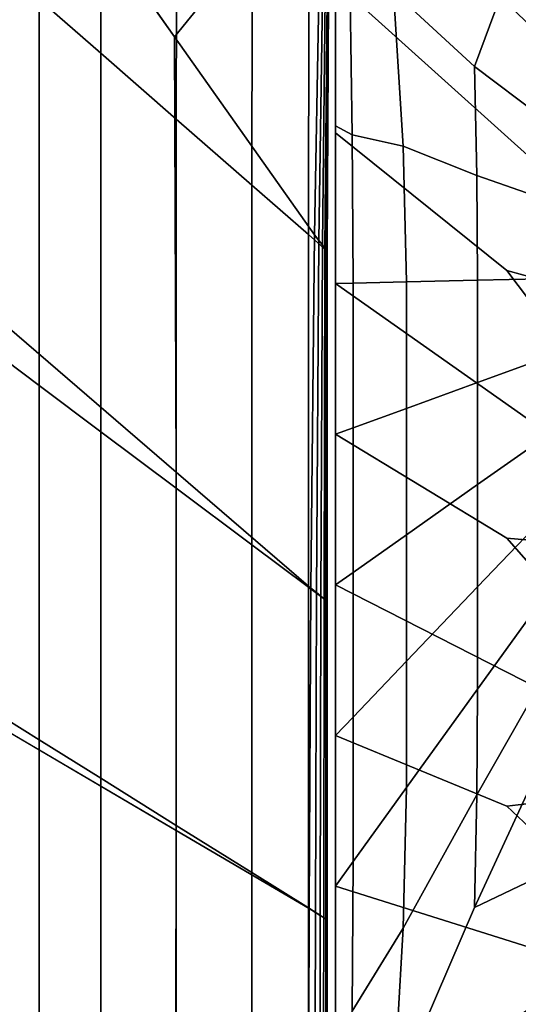
# Model space of a CAD drawing. Units: inches. Extents: x -17.1 to 10, y -7.5 to 27.1.
# Drawn here: x -12.1 to -8.8, y 12.3 to 18.8 of the extents above; entities that cross this region are included whole.
import ezdxf

# ---------------------------------------------------------------- set-up
doc = ezdxf.new("R2010")
doc.units = ezdxf.units.IN
doc.header["$MEASUREMENT"] = 0
doc.layers.add('SEAT-FABRIC', color=5, linetype='Continuous')

msp = doc.modelspace()

# ---------------------------------------------------------------- linework, layer by layer
at = {"layer": 'SEAT-FABRIC', "invisible_edges": 12}
for points in [[(-11.04, 18.6771, 8.4288), (-13.7562, 22.5308, 8.4261), (-11.0082, 20.5376, 8.4261)], [(-11.0286, 15.7938, 8.4288), (-13.6197, 18.0278, 8.4261), (-13.7562, 22.5308, 8.4261)], [(-13.7562, 22.5308, 8.4261), (-11.04, 18.6771, 8.4288), (-11.0286, 15.7938, 8.4288)], [(-11.9319, 20.9455, 24.4596), (-11.9363, 18.9263, 24.4596), (-11.5281, 18.5692, 22.5818)], [(-11.5281, 18.5692, 22.5818), (-11.5237, 20.55, 22.5818), (-11.9319, 20.9455, 24.4596)], [(-11.5237, 20.55, 22.5818), (-11.5281, 18.5692, 22.5818), (-11.0287, 18.1322, 20.2162)], [(-11.0287, 18.1322, 20.2162), (-11.0243, 20.0662, 20.2162), (-11.5237, 20.55, 22.5818)], [(-11.0082, 20.5376, 8.4261), (-10.325, 19.5652, 8.4288), (-11.04, 18.6771, 8.4288)], [(-11.0243, 20.0662, 20.2162), (-11.0287, 18.1322, 20.2162), (-10.5293, 17.6952, 17.8505)], [(-10.5293, 17.6952, 17.8505), (-10.5249, 19.5824, 17.8505), (-11.0243, 20.0662, 20.2162)], [(-8.5081, 18.5718, 8.4712), (-9.726, 19.7873, 8.5276), (-8.9761, 20.0368, 8.5276)], [(-8.9761, 20.0368, 8.5276), (-6.6734, 17.489, 8.4515), (-8.5081, 18.5718, 8.4712)], [(-6.6734, 17.489, 8.4515), (-8.9761, 20.0368, 8.5276), (-7.9762, 20.0368, 8.5276)], [(-9.9759, 19.0389, 8.5276), (-9.726, 19.7873, 8.5276), (-8.5081, 18.5718, 8.4712)], [(-10.1132, 17.3652, 8.437), (-11.04, 18.6771, 8.4288), (-10.325, 19.5652, 8.4288)], [(-10.5249, 19.5824, 17.8505), (-10.5293, 17.6952, 17.8505), (-10.1547, 17.3675, 15.6351)], [(-10.1547, 17.3675, 15.6351), (-10.1504, 19.2196, 15.6351), (-10.5249, 19.5824, 17.8505)], [(-10.325, 19.5652, 8.4288), (-10.0809, 19.2102, 8.437), (-10.1132, 17.3652, 8.437)], [(-10.1504, 19.2196, 15.6351), (-10.1547, 17.3675, 15.6351), (-10.0299, 17.2582, 13.7202)], [(-10.0299, 17.2582, 13.7202), (-10.0255, 19.0986, 13.7202), (-10.1504, 19.2196, 15.6351)], [(-10.0844, 17.3282, 8.4533), (-10.1132, 17.3652, 8.437), (-10.0809, 19.2102, 8.437)], [(-10.0809, 19.2102, 8.437), (-10.0588, 19.1686, 8.4533), (-10.0844, 17.3282, 8.4533)], [(-9.9759, 19.2312, 15.3959), (-9.9759, 18.089, 15.3865), (-9.8636, 18.0289, 15.5011)], [(-9.8636, 18.0289, 15.5011), (-9.8799, 19.0623, 15.4973), (-9.9759, 19.2312, 15.3959)], [(-9.9759, 18.089, 15.3865), (-9.9759, 19.2312, 15.3959), (-9.9759, 19.087, 15.0332)], [(-11.9363, 16.3686, 24.4596), (-11.9363, 18.9263, 24.4596), (-12.1621, 19.1239, 25.3618)], [(-12.1621, 19.1239, 25.3618), (-12.1621, 16.5379, 25.3618), (-11.9363, 16.3686, 24.4596)], [(-10.0619, 17.2994, 8.4805), (-10.0844, 17.3282, 8.4533), (-10.0588, 19.1686, 8.4533)], [(-10.0588, 19.1686, 8.4533), (-10.0416, 19.1363, 8.4805), (-10.0619, 17.2994, 8.4805)], [(-10.0459, 17.2788, 8.5187), (-10.0619, 17.2994, 8.4805), (-10.0416, 19.1363, 8.4805)], [(-10.0416, 19.1363, 8.4805), (-10.0294, 19.1133, 8.5187), (-10.0459, 17.2788, 8.5187)], [(-10.0363, 17.2665, 8.5677), (-10.0459, 17.2788, 8.5187), (-10.0294, 19.1133, 8.5187)], [(-10.0294, 19.1133, 8.5187), (-10.0221, 19.0995, 8.5677), (-10.0363, 17.2665, 8.5677)], [(-8.0455, 18.6265, 15.9258), (-8.4176, 19.1183, 15.8012), (-8.8831, 18.946, 15.8058)], [(-10.0315, 17.2603, 9.0252), (-10.0363, 17.2665, 8.5677), (-10.0221, 19.0995, 8.5677)], [(-10.0221, 19.0995, 8.5677), (-10.0195, 19.0937, 9.0252), (-10.0315, 17.2603, 9.0252)], [(-10.0315, 17.2603, 9.0252), (-10.0195, 19.0937, 9.0252), (-10.0214, 19.0945, 10.2888)], [(-10.0214, 19.0945, 10.2888), (-10.0299, 17.2582, 10.2888), (-10.0315, 17.2603, 9.0252)], [(-10.0299, 17.2582, 11.98), (-10.0245, 19.0976, 11.98), (-10.0255, 19.0986, 13.7202)], [(-10.0255, 19.0986, 13.7202), (-10.0299, 17.2582, 13.7202), (-10.0299, 17.2582, 11.98)], [(-10.0245, 19.0976, 11.98), (-10.0299, 17.2582, 11.98), (-10.0299, 17.2582, 10.2888)], [(-10.0299, 17.2582, 10.2888), (-10.0214, 19.0945, 10.2888), (-10.0245, 19.0976, 11.98)], [(-9.9759, 19.087, 15.0332), (-9.9759, 18.053, 15.0309), (-9.9759, 18.089, 15.3865)], [(-9.9759, 18.053, 15.0309), (-9.9759, 19.087, 15.0332), (-9.9759, 19.0389, 14.1731)], [(-9.592, 18.9764, 15.6235), (-9.8799, 19.0623, 15.4973), (-9.8636, 18.0289, 15.5011)], [(-9.9759, 19.0389, 11.9555), (-9.9759, 18.0409, 11.9555), (-9.9759, 18.0409, 13.0643)], [(-9.9759, 18.0409, 13.0643), (-9.9759, 19.0389, 13.0643), (-9.9759, 19.0389, 11.9555)], [(-9.9759, 19.0389, 10.8467), (-9.9759, 18.0409, 10.8467), (-9.9759, 18.0409, 11.9555)], [(-9.9759, 18.0409, 11.9555), (-9.9759, 19.0389, 11.9555), (-9.9759, 19.0389, 10.8467)], [(-9.9759, 19.0389, 8.5276), (-9.9759, 18.0409, 8.5276), (-9.9759, 18.0409, 8.8809)], [(-9.9759, 18.0409, 8.8809), (-9.9759, 19.0389, 8.8809), (-9.9759, 19.0389, 8.5276)], [(-9.9759, 18.0409, 8.5276), (-9.9759, 19.0389, 8.5276), (-7.4233, 16.7406, 8.4515)], [(-8.5081, 18.5718, 8.4712), (-7.4233, 16.7406, 8.4515), (-9.9759, 19.0389, 8.5276)], [(-9.9759, 19.0389, 14.1731), (-9.9759, 18.0409, 14.1731), (-9.9759, 18.053, 15.0309)], [(-9.9759, 19.0389, 13.0643), (-9.9759, 18.0409, 13.0643), (-9.9759, 18.0409, 14.1731)], [(-9.9759, 18.0409, 14.1731), (-9.9759, 19.0389, 14.1731), (-9.9759, 19.0389, 13.0643)], [(-9.9759, 19.0389, 9.7379), (-9.9759, 18.0409, 9.7379), (-9.9759, 18.0409, 10.8467)], [(-9.9759, 18.0409, 10.8467), (-9.9759, 19.0389, 10.8467), (-9.9759, 19.0389, 9.7379)], [(-9.9759, 19.0389, 8.8809), (-9.9759, 18.0409, 8.8809), (-9.9759, 18.0409, 9.7379)], [(-9.9759, 18.0409, 9.7379), (-9.9759, 19.0389, 9.7379), (-9.9759, 19.0389, 8.8809)], [(-11.9363, 18.9263, 24.4596), (-11.9363, 16.3686, 24.4596), (-11.5281, 16.0625, 22.5818)], [(-11.5281, 16.0625, 22.5818), (-11.5281, 18.5692, 22.5818), (-11.9363, 18.9263, 24.4596)], [(-9.8636, 18.0289, 15.5011), (-9.5267, 17.9536, 15.6481), (-9.592, 18.9764, 15.6235)], [(-9.592, 18.9764, 15.6235), (-9.0557, 18.4815, 15.8012), (-8.8831, 18.946, 15.8058)], [(-9.0557, 18.4815, 15.8012), (-9.592, 18.9764, 15.6235), (-9.5267, 17.9536, 15.6481)], [(-8.8831, 18.946, 15.8058), (-9.0557, 18.4815, 15.8012), (-8.5629, 18.1101, 15.9258)], [(-8.5629, 18.1101, 15.9258), (-8.4336, 18.4974, 15.9258), (-8.8831, 18.946, 15.8058)], [(-8.8831, 18.946, 15.8058), (-8.4336, 18.4974, 15.9258), (-8.0455, 18.6265, 15.9258)], [(-10.1374, 15.0266, 8.437), (-11.0286, 15.7938, 8.4288), (-11.04, 18.6771, 8.4288)], [(-11.04, 18.6771, 8.4288), (-10.1132, 17.3652, 8.437), (-10.1374, 15.0266, 8.437)], [(-11.0287, 15.6879, 20.2162), (-11.0287, 18.1322, 20.2162), (-11.5281, 18.5692, 22.5818)], [(-11.5281, 18.5692, 22.5818), (-11.5281, 16.0625, 22.5818), (-11.0287, 15.6879, 20.2162)], [(-9.5267, 17.9536, 15.6481), (-9.0394, 17.7582, 15.8074), (-9.0557, 18.4815, 15.8012)], [(-9.0557, 18.4815, 15.8012), (-9.0394, 17.7582, 15.8074), (-8.5629, 17.5936, 15.9258)], [(-8.5629, 17.5936, 15.9258), (-8.5629, 18.1101, 15.9258), (-9.0557, 18.4815, 15.8012)], [(-11.0287, 18.1322, 20.2162), (-11.0287, 15.6879, 20.2162), (-10.5293, 15.3134, 17.8505)], [(-10.5293, 15.3134, 17.8505), (-10.5293, 17.6952, 17.8505), (-11.0287, 18.1322, 20.2162)], [(-9.9759, 17.043, 15.3834), (-9.9759, 18.089, 15.3865), (-9.9759, 18.053, 15.0309)], [(-9.8582, 17.0459, 15.5024), (-9.8636, 18.0289, 15.5011), (-9.9759, 18.089, 15.3865)], [(-9.9759, 18.089, 15.3865), (-9.9759, 17.043, 15.3834), (-9.8582, 17.0459, 15.5024)], [(-13.5743, 14.9136, 8.4261), (-13.6197, 18.0278, 8.4261), (-11.0286, 15.7938, 8.4288)], [(-9.9759, 18.053, 15.0309), (-9.9759, 17.043, 15.0301), (-9.9759, 17.043, 15.3834)], [(-9.9759, 17.043, 15.0301), (-9.9759, 18.053, 15.0309), (-9.9759, 18.0409, 14.1731)], [(-9.9759, 17.043, 11.9555), (-9.9759, 18.0409, 11.9555), (-9.9759, 18.0409, 10.8467)], [(-9.9759, 18.0409, 10.8467), (-9.9759, 17.043, 10.8467), (-9.9759, 17.043, 11.9555)], [(-9.9759, 17.043, 13.0643), (-9.9759, 18.0409, 13.0643), (-9.9759, 18.0409, 11.9555)], [(-9.9759, 18.0409, 11.9555), (-9.9759, 17.043, 11.9555), (-9.9759, 17.043, 13.0643)], [(-7.4233, 16.7406, 8.4515), (-8.8414, 17.1303, 8.4712), (-9.9759, 18.0409, 8.5276)], [(-9.9759, 17.043, 8.5276), (-9.9759, 18.0409, 8.5276), (-8.8414, 17.1303, 8.4712)], [(-9.9759, 17.043, 8.8809), (-9.9759, 18.0409, 8.8809), (-9.9759, 18.0409, 8.5276)], [(-9.9759, 18.0409, 8.5276), (-9.9759, 17.043, 8.5276), (-9.9759, 17.043, 8.8809)], [(-9.9759, 17.043, 14.1731), (-9.9759, 18.0409, 14.1731), (-9.9759, 18.0409, 13.0643)], [(-9.9759, 18.0409, 13.0643), (-9.9759, 17.043, 13.0643), (-9.9759, 17.043, 14.1731)], [(-9.9759, 18.0409, 14.1731), (-9.9759, 17.043, 14.1731), (-9.9759, 17.043, 15.0301)], [(-9.9759, 17.043, 9.7379), (-9.9759, 18.0409, 9.7379), (-9.9759, 18.0409, 8.8809)], [(-9.9759, 18.0409, 8.8809), (-9.9759, 17.043, 8.8809), (-9.9759, 17.043, 9.7379)], [(-9.9759, 17.043, 10.8467), (-9.9759, 18.0409, 10.8467), (-9.9759, 18.0409, 9.7379)], [(-9.9759, 18.0409, 9.7379), (-9.9759, 17.043, 9.7379), (-9.9759, 17.043, 10.8467)], [(-9.5267, 17.9536, 15.6481), (-9.8636, 18.0289, 15.5011), (-9.8582, 17.0459, 15.5024)], [(-9.8582, 17.0459, 15.5024), (-9.5049, 17.0544, 15.6563), (-9.5267, 17.9536, 15.6481)], [(-9.0394, 17.7582, 15.8074), (-9.5267, 17.9536, 15.6481), (-9.5049, 17.0544, 15.6563)], [(-9.5049, 17.0544, 15.6563), (-9.0339, 17.0658, 15.8094), (-9.0394, 17.7582, 15.8074)], [(-8.5629, 17.0772, 15.9258), (-8.5629, 17.5936, 15.9258), (-9.0394, 17.7582, 15.8074)], [(-9.0394, 17.7582, 15.8074), (-9.0339, 17.0658, 15.8094), (-8.5629, 17.0772, 15.9258)], [(-10.1547, 15.0325, 15.6351), (-10.1547, 17.3675, 15.6351), (-10.5293, 17.6952, 17.8505)], [(-10.5293, 17.6952, 17.8505), (-10.5293, 15.3134, 17.8505), (-10.1547, 15.0325, 15.6351)], [(-10.1547, 17.3675, 15.6351), (-10.1547, 15.0325, 15.6351), (-10.0299, 14.9388, 13.7202)], [(-10.0299, 14.9388, 13.7202), (-10.0299, 17.2582, 13.7202), (-10.1547, 17.3675, 15.6351)], [(-10.1002, 14.9962, 8.4533), (-10.1374, 15.0266, 8.437), (-10.1132, 17.3652, 8.437)], [(-10.1132, 17.3652, 8.437), (-10.0844, 17.3282, 8.4533), (-10.1002, 14.9962, 8.4533)], [(-10.0712, 14.9726, 8.4805), (-10.1002, 14.9962, 8.4533), (-10.0844, 17.3282, 8.4533)], [(-10.0844, 17.3282, 8.4533), (-10.0619, 17.2994, 8.4805), (-10.0712, 14.9726, 8.4805)], [(-10.0506, 14.9557, 8.5187), (-10.0712, 14.9726, 8.4805), (-10.0619, 17.2994, 8.4805)], [(-10.0619, 17.2994, 8.4805), (-10.0459, 17.2788, 8.5187), (-10.0506, 14.9557, 8.5187)], [(-10.0382, 14.9456, 8.5677), (-10.0506, 14.9557, 8.5187), (-10.0459, 17.2788, 8.5187)], [(-10.0459, 17.2788, 8.5187), (-10.0363, 17.2665, 8.5677), (-10.0382, 14.9456, 8.5677)], [(-10.032, 14.9405, 9.0252), (-10.0382, 14.9456, 8.5677), (-10.0363, 17.2665, 8.5677)], [(-10.0363, 17.2665, 8.5677), (-10.0315, 17.2603, 9.0252), (-10.032, 14.9405, 9.0252)], [(-10.032, 14.9405, 9.0252), (-10.0315, 17.2603, 9.0252), (-10.0299, 17.2582, 10.2888)], [(-10.0299, 17.2582, 10.2888), (-10.0299, 14.9388, 10.2888), (-10.032, 14.9405, 9.0252)], [(-10.0299, 17.2582, 11.98), (-10.0299, 14.9388, 11.98), (-10.0299, 14.9388, 10.2888)], [(-10.0299, 14.9388, 10.2888), (-10.0299, 17.2582, 10.2888), (-10.0299, 17.2582, 11.98)], [(-10.0299, 14.9388, 11.98), (-10.0299, 17.2582, 11.98), (-10.0299, 17.2582, 13.7202)], [(-10.0299, 17.2582, 13.7202), (-10.0299, 14.9388, 13.7202), (-10.0299, 14.9388, 11.98)], [(-8.8414, 17.1303, 8.4712), (-7.4233, 15.2437, 8.4515), (-9.9759, 17.043, 8.5276)], [(0.2347, 9.8456, 8.4261), (-7.4233, 15.2437, 8.4515), (-8.8414, 17.1303, 8.4712)], [(-8.8414, 17.1303, 8.4712), (-7.4233, 16.7406, 8.4515), (0.2347, 9.8456, 8.4261)], [(-9.8582, 16.088, 15.5024), (-9.8582, 17.0459, 15.5024), (-9.9759, 17.043, 15.3834)], [(-9.9759, 17.043, 11.9555), (-9.9759, 16.0451, 11.9555), (-9.9759, 16.0451, 13.0643)], [(-9.9759, 16.0451, 13.0643), (-9.9759, 17.043, 13.0643), (-9.9759, 17.043, 11.9555)], [(-9.9759, 17.043, 10.8467), (-9.9759, 16.0451, 10.8467), (-9.9759, 16.0451, 11.9555)], [(-9.9759, 16.0451, 11.9555), (-9.9759, 17.043, 11.9555), (-9.9759, 17.043, 10.8467)], [(-9.9759, 17.043, 15.3834), (-9.9759, 16.0451, 15.3834), (-9.8582, 16.088, 15.5024)], [(-9.9759, 17.043, 15.0301), (-9.9759, 16.0451, 15.0301), (-9.9759, 16.0451, 15.3834)], [(-9.9759, 16.0451, 15.3834), (-9.9759, 17.043, 15.3834), (-9.9759, 17.043, 15.0301)], [(-9.9759, 17.043, 8.5276), (-9.9759, 16.0451, 8.5276), (-9.9759, 16.0451, 8.8809)], [(-9.9759, 16.0451, 8.8809), (-9.9759, 17.043, 8.8809), (-9.9759, 17.043, 8.5276)], [(-9.9759, 16.0451, 8.5276), (-9.9759, 17.043, 8.5276), (-7.4233, 15.2437, 8.4515)], [(-9.9759, 17.043, 14.1731), (-9.9759, 16.0451, 14.1731), (-9.9759, 16.0451, 15.0301)], [(-9.9759, 16.0451, 15.0301), (-9.9759, 17.043, 15.0301), (-9.9759, 17.043, 14.1731)], [(-9.9759, 17.043, 13.0643), (-9.9759, 16.0451, 13.0643), (-9.9759, 16.0451, 14.1731)], [(-9.9759, 16.0451, 14.1731), (-9.9759, 17.043, 14.1731), (-9.9759, 17.043, 13.0643)], [(-9.9759, 17.043, 9.7379), (-9.9759, 16.0451, 9.7379), (-9.9759, 16.0451, 10.8467)], [(-9.9759, 16.0451, 10.8467), (-9.9759, 17.043, 10.8467), (-9.9759, 17.043, 9.7379)], [(-9.9759, 17.043, 8.8809), (-9.9759, 16.0451, 8.8809), (-9.9759, 16.0451, 9.7379)], [(-9.9759, 16.0451, 9.7379), (-9.9759, 17.043, 9.7379), (-9.9759, 17.043, 8.8809)], [(-9.5049, 17.0544, 15.6563), (-9.8582, 17.0459, 15.5024), (-9.8582, 16.088, 15.5024)], [(-9.8582, 16.088, 15.5024), (-9.5049, 16.217, 15.6563), (-9.5049, 17.0544, 15.6563)], [(-9.5049, 16.217, 15.6563), (-9.0339, 16.3889, 15.8094), (-9.0339, 17.0658, 15.8094)], [(-9.0339, 17.0658, 15.8094), (-9.5049, 17.0544, 15.6563), (-9.5049, 16.217, 15.6563)], [(-8.5629, 16.5608, 15.9258), (-8.5629, 17.0772, 15.9258), (-9.0339, 17.0658, 15.8094)], [(-9.0339, 17.0658, 15.8094), (-9.0339, 16.3889, 15.8094), (-8.5629, 16.5608, 15.9258)], [(-11.9363, 14.0218, 24.4596), (-11.9363, 16.3686, 24.4596), (-12.1621, 16.5379, 25.3618)], [(-12.1621, 16.5379, 25.3618), (-12.1621, 14.1629, 25.3618), (-11.9363, 14.0218, 24.4596)], [(-8.5629, 16.5608, 15.9258), (-9.0339, 16.3889, 15.8094), (-9.0339, 15.712, 15.8094)], [(-9.0339, 15.712, 15.8094), (-8.5629, 16.0444, 15.9258), (-8.5629, 16.5608, 15.9258)], [(-9.0339, 15.712, 15.8094), (-9.0339, 16.3889, 15.8094), (-9.5049, 16.217, 15.6563)], [(-11.9363, 16.3686, 24.4596), (-11.9363, 14.0218, 24.4596), (-11.5281, 13.7666, 22.5818)], [(-11.5281, 13.7666, 22.5818), (-11.5281, 16.0625, 22.5818), (-11.9363, 16.3686, 24.4596)], [(-9.5049, 15.3795, 15.6563), (-9.5049, 16.217, 15.6563), (-9.8582, 16.088, 15.5024)], [(-9.5049, 16.217, 15.6563), (-9.5049, 15.3795, 15.6563), (-9.0339, 15.712, 15.8094)], [(-11.0287, 13.4545, 20.2162), (-11.0287, 15.6879, 20.2162), (-11.5281, 16.0625, 22.5818)], [(-11.5281, 16.0625, 22.5818), (-11.5281, 13.7666, 22.5818), (-11.0287, 13.4545, 20.2162)], [(-9.8582, 15.1302, 15.5024), (-9.8582, 16.088, 15.5024), (-9.9759, 16.0451, 15.3834)], [(-9.9759, 15.0471, 11.9555), (-9.9759, 16.0451, 11.9555), (-9.9759, 16.0451, 10.8467)], [(-9.9759, 16.0451, 10.8467), (-9.9759, 15.0471, 10.8467), (-9.9759, 15.0471, 11.9555)], [(-9.9759, 15.0471, 13.0643), (-9.9759, 16.0451, 13.0643), (-9.9759, 16.0451, 11.9555)], [(-9.9759, 16.0451, 11.9555), (-9.9759, 15.0471, 11.9555), (-9.9759, 15.0471, 13.0643)], [(-9.9759, 15.0471, 15.3834), (-9.9759, 16.0451, 15.3834), (-9.9759, 16.0451, 15.0301)], [(-9.9759, 16.0451, 15.0301), (-9.9759, 15.0471, 15.0301), (-9.9759, 15.0471, 15.3834)], [(-9.9759, 16.0451, 15.3834), (-9.9759, 15.0471, 15.3834), (-9.8582, 15.1302, 15.5024)], [(-9.9759, 15.0471, 8.5276), (-9.9759, 16.0451, 8.5276), (-8.8414, 15.3562, 8.4712)], [(-9.9759, 15.0471, 8.8809), (-9.9759, 16.0451, 8.8809), (-9.9759, 16.0451, 8.5276)], [(-9.9759, 16.0451, 8.5276), (-9.9759, 15.0471, 8.5276), (-9.9759, 15.0471, 8.8809)], [(-9.9759, 15.0471, 14.1731), (-9.9759, 16.0451, 14.1731), (-9.9759, 16.0451, 13.0643)], [(-9.9759, 16.0451, 13.0643), (-9.9759, 15.0471, 13.0643), (-9.9759, 15.0471, 14.1731)], [(-9.9759, 15.0471, 15.0301), (-9.9759, 16.0451, 15.0301), (-9.9759, 16.0451, 14.1731)], [(-9.9759, 16.0451, 14.1731), (-9.9759, 15.0471, 14.1731), (-9.9759, 15.0471, 15.0301)], [(-9.9759, 15.0471, 9.7379), (-9.9759, 16.0451, 9.7379), (-9.9759, 16.0451, 8.8809)], [(-9.9759, 16.0451, 8.8809), (-9.9759, 15.0471, 8.8809), (-9.9759, 15.0471, 9.7379)], [(-9.9759, 15.0471, 10.8467), (-9.9759, 16.0451, 10.8467), (-9.9759, 16.0451, 9.7379)], [(-9.9759, 16.0451, 9.7379), (-9.9759, 15.0471, 9.7379), (-9.9759, 15.0471, 10.8467)], [(-7.4233, 15.2437, 8.4515), (-8.8414, 15.3562, 8.4712), (-9.9759, 16.0451, 8.5276)], [(-9.8582, 16.088, 15.5024), (-9.8582, 15.1302, 15.5024), (-9.5049, 15.3795, 15.6563)], [(-8.5629, 16.0444, 15.9258), (-9.0339, 15.712, 15.8094), (-9.0339, 15.035, 15.8094)], [(-9.0339, 15.035, 15.8094), (-8.5629, 15.5279, 15.9258), (-8.5629, 16.0444, 15.9258)], [(-11.0286, 15.7938, 8.4288), (-11.029, 13.421, 8.4288), (-13.5743, 14.9136, 8.4261)], [(-10.1499, 12.9044, 8.437), (-11.029, 13.421, 8.4288), (-11.0286, 15.7938, 8.4288)], [(-11.0286, 15.7938, 8.4288), (-10.1374, 15.0266, 8.437), (-10.1499, 12.9044, 8.437)], [(-11.0287, 15.6879, 20.2162), (-11.0287, 13.4545, 20.2162), (-10.5293, 13.1424, 17.8505)], [(-10.5293, 13.1424, 17.8505), (-10.5293, 15.3134, 17.8505), (-11.0287, 15.6879, 20.2162)], [(-9.0339, 15.035, 15.8094), (-9.0339, 15.712, 15.8094), (-9.5049, 15.3795, 15.6563)], [(-8.5629, 15.5279, 15.9258), (-9.0339, 15.035, 15.8094), (-9.0339, 14.3581, 15.8094)], [(-9.0339, 14.3581, 15.8094), (-8.5629, 15.0115, 15.9258), (-8.5629, 15.5279, 15.9258)], [(-8.8414, 15.3562, 8.4712), (-7.4233, 13.7468, 8.4515), (-9.9759, 15.0471, 8.5276)], [(-9.5049, 14.5421, 15.6563), (-9.5049, 15.3795, 15.6563), (-9.8582, 15.1302, 15.5024)], [(-9.5049, 15.3795, 15.6563), (-9.5049, 14.5421, 15.6563), (-9.0339, 15.035, 15.8094)], [(-7.4233, 13.7468, 8.4515), (-8.8414, 15.3562, 8.4712), (-7.4233, 15.2437, 8.4515)], [(-10.1547, 12.9083, 15.6351), (-10.1547, 15.0325, 15.6351), (-10.5293, 15.3134, 17.8505)], [(-10.5293, 15.3134, 17.8505), (-10.5293, 13.1424, 17.8505), (-10.1547, 12.9083, 15.6351)], [(-9.8582, 14.1724, 15.5024), (-9.8582, 15.1302, 15.5024), (-9.9759, 15.0471, 15.3834)], [(-9.8582, 15.1302, 15.5024), (-9.8582, 14.1724, 15.5024), (-9.5049, 14.5421, 15.6563)], [(-10.1547, 15.0325, 15.6351), (-10.1547, 12.9083, 15.6351), (-10.0299, 12.8303, 13.7202)], [(-10.0299, 12.8303, 13.7202), (-10.0299, 14.9388, 13.7202), (-10.1547, 15.0325, 15.6351)], [(-10.1083, 12.8787, 8.4533), (-10.1499, 12.9044, 8.437), (-10.1374, 15.0266, 8.437)], [(-10.1374, 15.0266, 8.437), (-10.1002, 14.9962, 8.4533), (-10.1083, 12.8787, 8.4533)], [(-9.9759, 15.0471, 11.9555), (-9.9759, 14.0492, 11.9555), (-9.9759, 14.0492, 13.0643)], [(-9.9759, 14.0492, 13.0643), (-9.9759, 15.0471, 13.0643), (-9.9759, 15.0471, 11.9555)], [(-9.9759, 15.0471, 10.8467), (-9.9759, 14.0492, 10.8467), (-9.9759, 14.0492, 11.9555)], [(-9.9759, 14.0492, 11.9555), (-9.9759, 15.0471, 11.9555), (-9.9759, 15.0471, 10.8467)], [(-9.9759, 15.0471, 15.3834), (-9.9759, 14.0492, 15.3834), (-9.8582, 14.1724, 15.5024)], [(-9.9759, 15.0471, 15.0301), (-9.9759, 14.0492, 15.0301), (-9.9759, 14.0492, 15.3834)], [(-9.9759, 14.0492, 15.3834), (-9.9759, 15.0471, 15.3834), (-9.9759, 15.0471, 15.0301)], [(-9.9759, 15.0471, 8.5276), (-9.9759, 14.0492, 8.5276), (-9.9759, 14.0492, 8.8809)], [(-9.9759, 14.0492, 8.8809), (-9.9759, 15.0471, 8.8809), (-9.9759, 15.0471, 8.5276)], [(-9.9759, 14.0492, 8.5276), (-9.9759, 15.0471, 8.5276), (-7.4233, 13.7468, 8.4515)], [(-9.9759, 15.0471, 14.1731), (-9.9759, 14.0492, 14.1731), (-9.9759, 14.0492, 15.0301)], [(-9.9759, 14.0492, 15.0301), (-9.9759, 15.0471, 15.0301), (-9.9759, 15.0471, 14.1731)], [(-9.9759, 15.0471, 13.0643), (-9.9759, 14.0492, 13.0643), (-9.9759, 14.0492, 14.1731)], [(-9.9759, 14.0492, 14.1731), (-9.9759, 15.0471, 14.1731), (-9.9759, 15.0471, 13.0643)], [(-9.9759, 15.0471, 9.7379), (-9.9759, 14.0492, 9.7379), (-9.9759, 14.0492, 10.8467)], [(-9.9759, 14.0492, 10.8467), (-9.9759, 15.0471, 10.8467), (-9.9759, 15.0471, 9.7379)], [(-9.9759, 15.0471, 8.8809), (-9.9759, 14.0492, 8.8809), (-9.9759, 14.0492, 9.7379)], [(-9.9759, 14.0492, 9.7379), (-9.9759, 15.0471, 9.7379), (-9.9759, 15.0471, 8.8809)], [(-9.0339, 14.3581, 15.8094), (-9.0339, 15.035, 15.8094), (-9.5049, 14.5421, 15.6563)], [(-8.7198, 11.3371, 15.3727), (-9.4194, 10.6128, 15.2924), (-4.9911, 15.0313, 15.2976)], [(-4.9911, 15.0313, 15.2976), (-9.4194, 10.6128, 15.2924), (-8.7135, 11.2912, 15.3727)], [(-8.5629, 15.0115, 15.9258), (-9.0339, 14.3581, 15.8094), (-9.0394, 13.658, 15.8074)], [(-9.0394, 13.658, 15.8074), (-8.5629, 14.4951, 15.9258), (-8.5629, 15.0115, 15.9258)], [(-10.076, 12.8588, 8.4805), (-10.1083, 12.8787, 8.4533), (-10.1002, 14.9962, 8.4533)], [(-10.1002, 14.9962, 8.4533), (-10.0712, 14.9726, 8.4805), (-10.076, 12.8588, 8.4805)], [(-10.053, 12.8445, 8.5187), (-10.076, 12.8588, 8.4805), (-10.0712, 14.9726, 8.4805)], [(-10.0712, 14.9726, 8.4805), (-10.0506, 14.9557, 8.5187), (-10.053, 12.8445, 8.5187)], [(-10.0391, 12.836, 8.5677), (-10.053, 12.8445, 8.5187), (-10.0506, 14.9557, 8.5187)], [(-10.0506, 14.9557, 8.5187), (-10.0382, 14.9456, 8.5677), (-10.0391, 12.836, 8.5677)], [(-10.0322, 12.8317, 9.0252), (-10.0391, 12.836, 8.5677), (-10.0382, 14.9456, 8.5677)], [(-10.0382, 14.9456, 8.5677), (-10.032, 14.9405, 9.0252), (-10.0322, 12.8317, 9.0252)], [(-10.0322, 12.8317, 9.0252), (-10.032, 14.9405, 9.0252), (-10.0299, 14.9388, 10.2888)], [(-10.0299, 14.9388, 10.2888), (-10.0299, 12.8303, 10.2888), (-10.0322, 12.8317, 9.0252)], [(-10.0299, 14.9388, 11.98), (-10.0299, 12.8303, 11.98), (-10.0299, 12.8303, 10.2888)], [(-10.0299, 12.8303, 10.2888), (-10.0299, 14.9388, 10.2888), (-10.0299, 14.9388, 11.98)], [(-10.0299, 12.8303, 11.98), (-10.0299, 14.9388, 11.98), (-10.0299, 14.9388, 13.7202)], [(-10.0299, 14.9388, 13.7202), (-10.0299, 12.8303, 13.7202), (-10.0299, 12.8303, 11.98)], [(-13.5743, 12.3205, 8.4261), (-13.5743, 14.9136, 8.4261), (-11.029, 13.421, 8.4288)], [(-9.5049, 13.7047, 15.6563), (-9.5049, 14.5421, 15.6563), (-9.8582, 14.1724, 15.5024)], [(-9.5049, 14.5421, 15.6563), (-9.5049, 13.7047, 15.6563), (-9.0339, 14.3581, 15.8094)], [(-8.5629, 14.4951, 15.9258), (-9.0394, 13.658, 15.8074), (-9.0557, 12.9117, 15.8012)], [(-9.0557, 12.9117, 15.8012), (-8.5629, 13.9787, 15.9258), (-8.5629, 14.4951, 15.9258)], [(-9.0394, 13.658, 15.8074), (-9.0339, 14.3581, 15.8094), (-9.5049, 13.7047, 15.6563)], [(-11.9363, 11.6071, 24.4596), (-11.9363, 14.0218, 24.4596), (-12.1621, 14.1629, 25.3618)], [(-12.1621, 14.1629, 25.3618), (-12.1621, 11.72, 25.3618), (-11.9363, 11.6071, 24.4596)], [(-9.8582, 13.2146, 15.5024), (-9.8582, 14.1724, 15.5024), (-9.9759, 14.0492, 15.3834)], [(-9.8582, 14.1724, 15.5024), (-9.8582, 13.2146, 15.5024), (-9.5049, 13.7047, 15.6563)], [(-11.9363, 14.0218, 24.4596), (-11.9363, 11.6071, 24.4596), (-11.5281, 11.403, 22.5818)], [(-11.5281, 11.403, 22.5818), (-11.5281, 13.7666, 22.5818), (-11.9363, 14.0218, 24.4596)], [(-7.4233, 13.7468, 8.4515), (-8.8414, 13.5821, 8.4712), (-9.9759, 14.0492, 8.5276)], [(-9.9759, 13.0513, 11.9555), (-9.9759, 14.0492, 11.9555), (-9.9759, 14.0492, 10.8467)], [(-9.9759, 14.0492, 10.8467), (-9.9759, 13.0513, 10.8467), (-9.9759, 13.0513, 11.9555)], [(-9.9759, 13.0513, 13.0643), (-9.9759, 14.0492, 13.0643), (-9.9759, 14.0492, 11.9555)], [(-9.9759, 14.0492, 11.9555), (-9.9759, 13.0513, 11.9555), (-9.9759, 13.0513, 13.0643)], [(-9.9759, 13.0513, 15.3834), (-9.9759, 14.0492, 15.3834), (-9.9759, 14.0492, 15.0301)], [(-9.9759, 14.0492, 15.0301), (-9.9759, 13.0513, 15.0301), (-9.9759, 13.0513, 15.3834)], [(-9.9759, 14.0492, 15.3834), (-9.9759, 13.0513, 15.3834), (-9.8582, 13.2146, 15.5024)], [(-9.9759, 13.0513, 8.5276), (-9.9759, 14.0492, 8.5276), (-8.8414, 13.5821, 8.4712)], [(-9.9759, 13.0513, 8.8809), (-9.9759, 14.0492, 8.8809), (-9.9759, 14.0492, 8.5276)], [(-9.9759, 14.0492, 8.5276), (-9.9759, 13.0513, 8.5276), (-9.9759, 13.0513, 8.8809)], [(-9.9759, 13.0513, 14.1731), (-9.9759, 14.0492, 14.1731), (-9.9759, 14.0492, 13.0643)], [(-9.9759, 14.0492, 13.0643), (-9.9759, 13.0513, 13.0643), (-9.9759, 13.0513, 14.1731)], [(-9.9759, 13.0513, 15.0301), (-9.9759, 14.0492, 15.0301), (-9.9759, 14.0492, 14.1731)], [(-9.9759, 14.0492, 14.1731), (-9.9759, 13.0513, 14.1731), (-9.9759, 13.0513, 15.0301)], [(-9.9759, 13.0513, 9.7379), (-9.9759, 14.0492, 9.7379), (-9.9759, 14.0492, 8.8809)], [(-9.9759, 14.0492, 8.8809), (-9.9759, 13.0513, 8.8809), (-9.9759, 13.0513, 9.7379)], [(-9.9759, 13.0513, 10.8467), (-9.9759, 14.0492, 10.8467), (-9.9759, 14.0492, 9.7379)], [(-9.9759, 14.0492, 9.7379), (-9.9759, 13.0513, 9.7379), (-9.9759, 13.0513, 10.8467)], [(-8.5629, 13.9787, 15.9258), (-9.0557, 12.9117, 15.8012), (-8.1902, 13.3257, 15.8081)], [(-11.0287, 11.1533, 20.2162), (-11.0287, 13.4545, 20.2162), (-11.5281, 13.7666, 22.5818)], [(-11.5281, 13.7666, 22.5818), (-11.5281, 11.403, 22.5818), (-11.0287, 11.1533, 20.2162)], [(-9.5267, 12.7747, 15.6481), (-9.5049, 13.7047, 15.6563), (-9.8582, 13.2146, 15.5024)], [(-9.5049, 13.7047, 15.6563), (-9.5267, 12.7747, 15.6481), (-9.0394, 13.658, 15.8074)], [(-8.8414, 13.5821, 8.4712), (-7.4233, 13.7468, 8.4515), (0.2347, 9.8456, 8.4261)], [(-9.0557, 12.9117, 15.8012), (-9.0394, 13.658, 15.8074), (-9.5267, 12.7747, 15.6481)], [(-8.8414, 13.5821, 8.4712), (-7.4233, 12.2499, 8.4515), (-9.9759, 13.0513, 8.5276)], [(0.2347, 9.8456, 8.4261), (-7.4233, 12.2499, 8.4515), (-8.8414, 13.5821, 8.4712)], [(-11.0287, 13.4545, 20.2162), (-11.0287, 11.1533, 20.2162), (-10.5293, 10.9036, 17.8505)], [(-10.5293, 10.9036, 17.8505), (-10.5293, 13.1424, 17.8505), (-11.0287, 13.4545, 20.2162)], [(-11.029, 13.421, 8.4288), (-11.035, 11.1294, 8.4288), (-13.5743, 12.3205, 8.4261)], [(-10.1562, 10.7163, 8.437), (-11.035, 11.1294, 8.4288), (-11.029, 13.421, 8.4288)], [(-11.029, 13.421, 8.4288), (-10.1499, 12.9044, 8.437), (-10.1562, 10.7163, 8.437)], [(-9.592, 11.6598, 15.6235), (-8.4721, 12.3807, 15.6509), (-8.1902, 13.3257, 15.8081)], [(-8.1902, 13.3257, 15.8081), (-9.0557, 12.9117, 15.8012), (-9.592, 11.6598, 15.6235)], [(-9.8636, 12.2239, 15.5011), (-9.8582, 13.2146, 15.5024), (-9.9759, 13.0513, 15.3834)], [(-9.8582, 13.2146, 15.5024), (-9.8636, 12.2239, 15.5011), (-9.5267, 12.7747, 15.6481)], [(-10.1547, 10.7163, 15.6351), (-10.1547, 12.9083, 15.6351), (-10.5293, 13.1424, 17.8505)], [(-10.5293, 13.1424, 17.8505), (-10.5293, 10.9036, 17.8505), (-10.1547, 10.7163, 15.6351)], [(-9.9759, 13.0513, 11.9555), (-9.9759, 12.0533, 11.9555), (-9.9759, 12.0533, 13.0643)], [(-9.9759, 12.0533, 13.0643), (-9.9759, 13.0513, 13.0643), (-9.9759, 13.0513, 11.9555)], [(-9.9759, 13.0513, 10.8467), (-9.9759, 12.0533, 10.8467), (-9.9759, 12.0533, 11.9555)], [(-9.9759, 12.0533, 11.9555), (-9.9759, 13.0513, 11.9555), (-9.9759, 13.0513, 10.8467)], [(-9.9759, 13.0513, 15.3834), (-9.9759, 12.0053, 15.3865), (-9.8636, 12.2239, 15.5011)], [(-9.9759, 13.0513, 15.0301), (-9.9759, 12.0413, 15.0309), (-9.9759, 12.0053, 15.3865)], [(-9.9759, 12.0053, 15.3865), (-9.9759, 13.0513, 15.3834), (-9.9759, 13.0513, 15.0301)], [(-9.9759, 13.0513, 8.5276), (-9.9759, 12.0533, 8.5276), (-9.9759, 12.0533, 8.8809)], [(-9.9759, 12.0533, 8.8809), (-9.9759, 13.0513, 8.8809), (-9.9759, 13.0513, 8.5276)], [(-9.9759, 12.0533, 8.5276), (-9.9759, 13.0513, 8.5276), (-7.4233, 12.2499, 8.4515)], [(-9.9759, 13.0513, 14.1731), (-9.9759, 12.0533, 14.1731), (-9.9759, 12.0413, 15.0309)], [(-9.9759, 12.0413, 15.0309), (-9.9759, 13.0513, 15.0301), (-9.9759, 13.0513, 14.1731)], [(-9.9759, 13.0513, 13.0643), (-9.9759, 12.0533, 13.0643), (-9.9759, 12.0533, 14.1731)], [(-9.9759, 12.0533, 14.1731), (-9.9759, 13.0513, 14.1731), (-9.9759, 13.0513, 13.0643)], [(-9.9759, 13.0513, 9.7379), (-9.9759, 12.0533, 9.7379), (-9.9759, 12.0533, 10.8467)], [(-9.9759, 12.0533, 10.8467), (-9.9759, 13.0513, 10.8467), (-9.9759, 13.0513, 9.7379)], [(-9.9759, 13.0513, 8.8809), (-9.9759, 12.0533, 8.8809), (-9.9759, 12.0533, 9.7379)], [(-9.9759, 12.0533, 9.7379), (-9.9759, 13.0513, 9.7379), (-9.9759, 13.0513, 8.8809)], [(-10.1125, 10.6947, 8.4533), (-10.1562, 10.7163, 8.437), (-10.1499, 12.9044, 8.437)], [(-10.1547, 12.9083, 15.6351), (-10.1547, 10.7163, 15.6351), (-10.0299, 10.6539, 13.7202)], [(-10.0299, 10.6539, 13.7202), (-10.0299, 12.8303, 13.7202), (-10.1547, 12.9083, 15.6351)], [(-10.1499, 12.9044, 8.437), (-10.1083, 12.8787, 8.4533), (-10.1125, 10.6947, 8.4533)], [(-10.0785, 10.6779, 8.4805), (-10.1125, 10.6947, 8.4533), (-10.1083, 12.8787, 8.4533)], [(-10.1083, 12.8787, 8.4533), (-10.076, 12.8588, 8.4805), (-10.0785, 10.6779, 8.4805)], [(-10.0542, 10.6659, 8.5187), (-10.0785, 10.6779, 8.4805), (-10.076, 12.8588, 8.4805)], [(-10.076, 12.8588, 8.4805), (-10.053, 12.8445, 8.5187), (-10.0542, 10.6659, 8.5187)], [(-9.5267, 12.7747, 15.6481), (-9.592, 11.6598, 15.6235), (-9.0557, 12.9117, 15.8012)], [(-10.0396, 10.6587, 8.5677), (-10.0542, 10.6659, 8.5187), (-10.053, 12.8445, 8.5187)], [(-10.053, 12.8445, 8.5187), (-10.0391, 12.836, 8.5677), (-10.0396, 10.6587, 8.5677)], [(-10.0323, 10.6551, 9.0252), (-10.0396, 10.6587, 8.5677), (-10.0391, 12.836, 8.5677)], [(-10.0391, 12.836, 8.5677), (-10.0322, 12.8317, 9.0252), (-10.0323, 10.6551, 9.0252)], [(-10.0323, 10.6551, 9.0252), (-10.0322, 12.8317, 9.0252), (-10.0299, 12.8303, 10.2888)], [(-10.0299, 12.8303, 10.2888), (-10.0299, 10.6539, 10.2888), (-10.0323, 10.6551, 9.0252)], [(-10.0299, 12.8303, 11.98), (-10.0299, 10.6539, 11.98), (-10.0299, 10.6539, 10.2888)], [(-10.0299, 10.6539, 10.2888), (-10.0299, 12.8303, 10.2888), (-10.0299, 12.8303, 11.98)], [(-10.0299, 10.6539, 11.98), (-10.0299, 12.8303, 11.98), (-10.0299, 12.8303, 13.7202)], [(-10.0299, 12.8303, 13.7202), (-10.0299, 10.6539, 13.7202), (-10.0299, 10.6539, 11.98)], [(-9.592, 11.6598, 15.6235), (-9.5267, 12.7747, 15.6481), (-9.8636, 12.2239, 15.5011)], [(-9.8681, 10.4988, 15.501), (-8.653, 11.6142, 15.5016), (-8.4721, 12.3807, 15.6509)], [(-8.4721, 12.3807, 15.6509), (-9.592, 11.6598, 15.6235), (-9.8681, 10.4988, 15.501)], [(-13.5743, 9.381, 8.4261), (-13.5743, 12.3205, 8.4261), (-11.035, 11.1294, 8.4288)]]:
    msp.add_3dface(points, dxfattribs=at)

doc.saveas('drawing.dxf')
